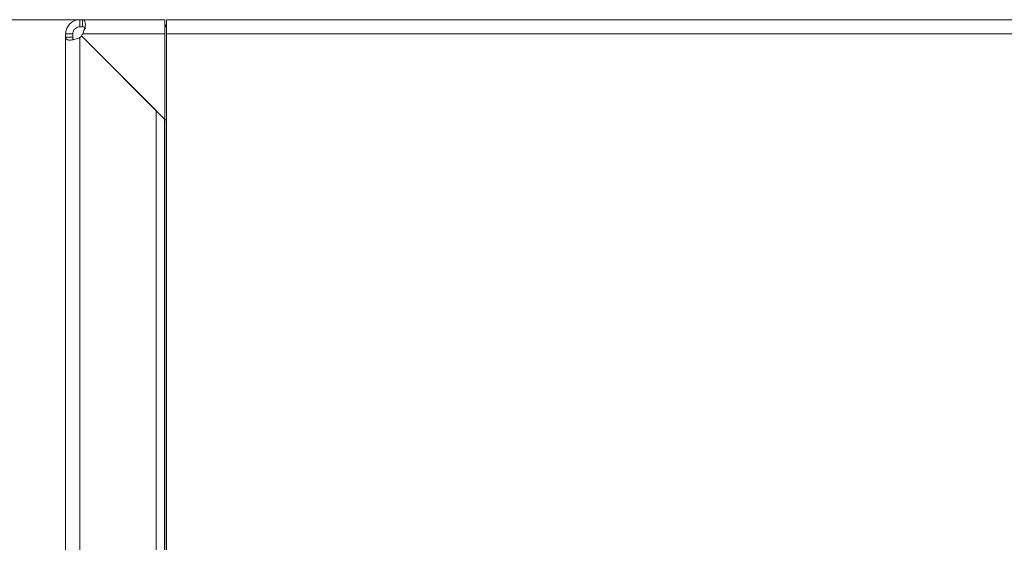
# Model space of a CAD drawing. Units: millimetres. Extents: x 11 to 205, y 5 to 292.
# Drawn here: x 27 to 41, y 110 to 117 of the extents above; entities that cross this region are included whole.
import ezdxf

# ---------------------------------------------------------------- set-up
doc = ezdxf.new("R2010")
doc.units = ezdxf.units.MM
doc.styles.add('SLDTEXTSTYLE0', font='TXT', dxfattribs={"width": 0.75})
doc.dimstyles.new('SLDDIMSTYLE0', dxfattribs={"dimtxt": 3.5, "dimasz": 3.302, "dimexe": 0, "dimexo": 0.0625, "dimgap": 0.875, "dimtad": 1, "dimlfac": 10, "dimrnd": 1e-09, "dimzin": 12, "dimdsep": 46, "dimtxsty": 'SLDTEXTSTYLE0', "dimsah": 1, "dimcen": 0.09, "dimadec": 0, "dimazin": 3, "dimtfac": 1, "dimtofl": 0, "dimtmove": 0, "dimatfit": 3, "dimfxl": 1, "dimfrac": 2, "dimtolj": 1, "dimtzin": 12, "dimarcsym": 0})

# ---------------------------------------------------------------- blocks, each defined once
blk = doc.blocks.new('_D_5')
at = {"color": 7, "linetype": 'Continuous', "lineweight": 0}
for p, q in [((28.231, 116.913), (23.942, 116.913)), ((24.942, 116.913), (24.942, 96.419)), ((27.056, 96.419), (23.942, 96.419))]:
    blk.add_line(p, q, dxfattribs=at)
for points in [[(24.942, 116.913), (24.434, 113.611), (25.45, 113.611)], [(24.942, 96.419), (25.45, 99.721), (24.434, 99.721)]]:
    blk.add_solid(points, dxfattribs=at)
at = {"color": 7, "linetype": 'Continuous', "lineweight": 0, "insert": (20.43, 100.14), "char_height": 3.5, "attachment_point": 1, "rotation": 90, "style": 'SLDTEXTSTYLE0'}
blk.add_mtext('204,94', dxfattribs=at)

msp = doc.modelspace()

# ---------------------------------------------------------------- linework, layer by layer
at = {"color": 7, "linetype": 'Continuous', "lineweight": 15}
for p, q in [((28.0135, 116.913), (28.0135, 116.813)), ((28.0506, 116.813), (28.0506, 116.913)), ((29.2057, 116.913), (28.0506, 116.913)), ((29.0557, 116.913), (29.2057, 116.913)), ((29.2057, 116.713), (29.2057, 116.913)), ((81.4307, 116.913), (29.2307, 116.913)), ((29.2307, 116.913), (29.2307, 116.713)), ((27.9135, 116.713), (27.8135, 116.713)), ((27.8135, 116.6658), (27.8135, 96.6608)), ((27.9135, 116.6658), (27.8135, 116.6658)), ((28.0135, 96.664), (28.0135, 116.6626)), ((28.0387, 116.6815), (28.044, 116.6761)), ((28.0387, 116.6803), (28.0388, 116.6803)), ((28.044, 116.6761), (29.2057, 115.5137)), ((29.082, 115.6417), (28.0454, 116.6775)), ((28.0539, 116.713), (29.2057, 116.713)), ((29.2057, 115.5137), (29.2057, 116.713)), ((29.2307, 116.713), (81.4307, 116.713)), ((29.2307, 116.713), (29.2307, 97.803)), ((29.082, 115.6417), (29.082, 99.1659)), ((29.2072, 115.5109), (29.2057, 115.5175)), ((29.2223, 115.5109), (29.2072, 115.5109)), ((29.2223, 115.5109), (29.2223, 99.1659)), ((29.2223, 115.5109), (29.2307, 115.5109))]:
    msp.add_line(p, q, dxfattribs=at)
at = {"color": 8, "linetype": 'Continuous', "lineweight": 15}
msp.add_line((29.1989, 99.1659), (29.1989, 115.5205), dxfattribs=at)
at = {"color": 7, "linetype": 'Continuous', "lineweight": 15, "flags": 128}
for points in [[(28.0506, 116.913), (28.0466, 116.913), (28.0423, 116.913), (28.0379, 116.913), (28.0333, 116.913), (28.0286, 116.913), (28.0237, 116.913), (28.0187, 116.913), (28.0135, 116.913)], [(28.0506, 116.813), (28.0466, 116.813), (28.0423, 116.813), (28.0379, 116.813), (28.0333, 116.813), (28.0286, 116.813), (28.0237, 116.813), (28.0187, 116.813), (28.0135, 116.813)], [(29.2057, 116.8453), (29.222, 116.8242), (29.2307, 116.8099)], [(27.8135, 116.713), (27.8135, 116.7064), (27.8135, 116.6999), (27.8135, 116.6936), (27.8135, 116.6876), (27.8135, 116.6818), (27.8135, 116.6762), (27.8135, 116.6709), (27.8135, 116.6658)], [(27.9135, 116.713), (27.9135, 116.7064), (27.9135, 116.6999), (27.9135, 116.6936), (27.9135, 116.6876), (27.9135, 116.6818), (27.9135, 116.6762), (27.9135, 116.6709), (27.9135, 116.6658)]]:
    msp.add_lwpolyline(points, dxfattribs=at)
at = {"color": 7, "linetype": 'Continuous', "lineweight": 15}
for centre, radius, start, end in [((27.8979, 116.8259), 0.2, 305.31831, 312.30613), ((27.8979, 116.8258), 0.2, 305.30953, 312.12239), ((28.0387, 116.6708), 0.00946, 90.26676, 134.97983), ((28.0393, 116.6705), 0.0101, 88.35437, 132.30613), ((28.0459, 116.6872), 0.01, 136.39899, 223.60101), ((28.0464, 116.6878), 0.01, 140.78431, 219.21569), ((27.8907, 116.8286), 0.2, 317.73628, 324.69047), ((28.0387, 116.6708), 0.00946, 45.02017, 90.26676)]:
    msp.add_arc(centre, radius, start, end, dxfattribs=at)
for points, knots in [([(27.8135, 116.713), (27.8156, 116.7351), (27.8196, 116.7789), (27.853, 116.8382), (27.899, 116.8804), (27.9508, 116.9056), (27.9895, 116.9127), (28.0109, 116.913), (28.0135, 116.913)], [0, 0, 0, 0, 0.21676587, 0.43046476, 0.61659541, 0.7826091, 0.97390299, 1, 1, 1, 1]), ([(27.9135, 116.713), (27.9146, 116.725), (27.9162, 116.7433), (27.9291, 116.7681), (27.9427, 116.7846), (27.9599, 116.7985), (27.9844, 116.8106), (28.0024, 116.8121), (28.0135, 116.813)], [0, 0, 0, 0, 0.2493915, 0.382516, 0.4934845, 0.6049573, 0.7572166, 1, 1, 1, 1]), ([(28.0506, 116.913), (28.0599, 116.911), (28.0782, 116.9069), (28.092, 116.873), (28.0898, 116.8266), (28.0763, 116.7724), (28.0619, 116.7343), (28.0539, 116.713)], [0, 0, 0, 0, 0.2211801, 0.4385722, 0.624481, 0.7907306, 1, 1, 1, 1]), ([(28.0506, 116.813), (28.0607, 116.812), (28.076, 116.8105), (28.0874, 116.7976), (28.0915, 116.7887), (28.0905, 116.7833), (28.0904, 116.783)], [0, 0, 0, 0, 0.5060194, 0.7681771, 0.9847894, 1, 1, 1, 1]), ([(28.0135, 116.6626), (28.0027, 116.6582), (27.9808, 116.6492), (27.9481, 116.6385), (27.9164, 116.6305), (27.8888, 116.6262), (27.8653, 116.6254), (27.8473, 116.6285), (27.8335, 116.6341), (27.823, 116.6416), (27.816, 116.6512), (27.8136, 116.6598), (27.8135, 116.6649), (27.8135, 116.6658)], [0, 0, 0, 0, 0.1076242, 0.2184192, 0.3240538, 0.4337518, 0.5251753, 0.6200043, 0.7020581, 0.7859172, 0.8805884, 0.9773758, 1, 1, 1, 1]), ([(27.9232, 116.6353), (27.9219, 116.637), (27.9179, 116.6418), (27.9143, 116.652), (27.9138, 116.6612), (27.9135, 116.6658)], [0, 0, 0, 0, 0.19935, 0.5937267, 1, 1, 1, 1])]:
    msp.add_open_spline(points, degree=3, knots=knots, dxfattribs=at)

# ---------------------------------------------------------------- dimensions: what is measured, and where the dimension line sits
at = {"color": 7, "linetype": 'Continuous', "lineweight": 0}
dim = msp.add_linear_dim(base=(24.9418, 96.4187), p1=(29.2307, 116.913), p2=(28.0557, 96.4187), angle=90, dimstyle='SLDDIMSTYLE0', dxfattribs=at)
dim.commit()
dim.dimension.update_dxf_attribs({"geometry": '_D_5', "text_midpoint": (24.9418, 107.2523), "dimtype": 160})

doc.saveas('drawing.dxf')
